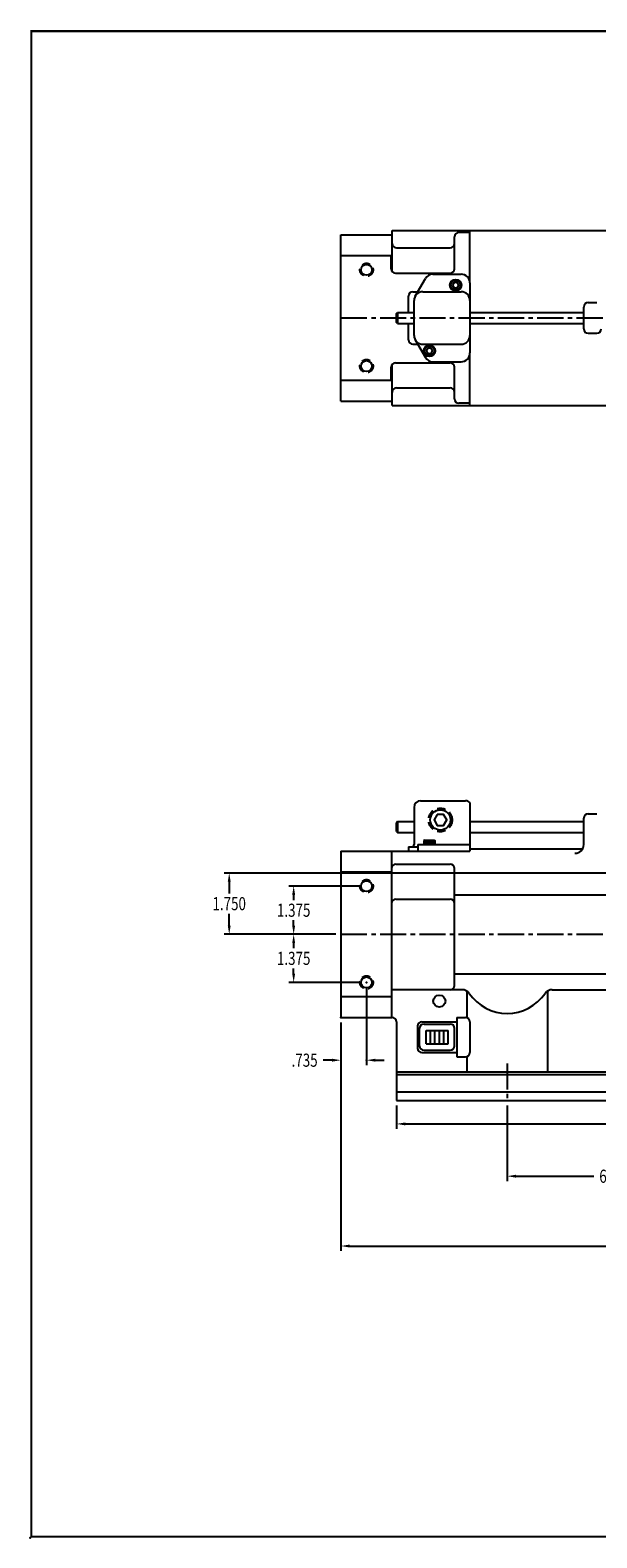
# Model space of a CAD drawing. Extents: x 0 to 66, y 0 to 43.
# Drawn here: x 0 to 16.2, y 0 to 43 of the extents above; entities that cross this region are included whole.
import ezdxf
from ezdxf.enums import TextEntityAlignment as Align

# ---------------------------------------------------------------- set-up
doc = ezdxf.new("R2010")
doc.units = 0
doc.header["$LTSCALE"] = 0.997333
doc.header["$MEASUREMENT"] = 0
doc.linetypes.add('CENTER2', pattern=[1.125, 0.75, -0.125, 0.125, -0.125])
doc.linetypes.add('HIDDEN', pattern=[0.375, 0.25, -0.125])
doc.layers.get('0').update_dxf_attribs({"linetype": 'CONTINUOUS'})
doc.layers.get('DEFPOINTS').update_dxf_attribs({"linetype": 'CONTINUOUS'})
for name, color, linetype in [('01-CEN', 2, 'CENTER2'), ('01-OBJ', 1, 'CONTINUOUS'), ('02-OBJ', 3, 'CONTINUOUS'), ('03-OBJ', 6, 'CONTINUOUS'), ('04-OBJ', 8, 'CONTINUOUS'), ('05-OBJ', 10, 'CONTINUOUS'), ('ATTR', 4, 'CONTINUOUS'), ('BORDER', 146, 'CONTINUOUS'), ('DIM', 40, 'CONTINUOUS')]:
    doc.layers.add(name, color=color, linetype=linetype)
doc.styles.get("Standard").update_dxf_attribs({"font": 'SIMPLEX.shx', "width": 0.75})
doc.dimstyles.get("Standard").update_dxf_attribs({"dimtxt": 0.18, "dimasz": 0.18, "dimexe": 0.18, "dimexo": 0.0625, "dimgap": 0.09, "dimtad": 0, "dimtih": 1, "dimtoh": 1, "dimdec": 4, "dimzin": 0, "dimdsep": 46, "dimtxsty": 'Standard', "dimcen": 0.09, "dimadec": 0, "dimazin": 0, "dimtfac": 1, "dimtdec": 4, "dimtofl": 0, "dimtmove": 0, "dimatfit": 3, "dimfxl": 0, "dimtolj": 1, "dimtzin": 0, "dimarcsym": 0})

# ---------------------------------------------------------------- blocks, each defined once
blk = doc.blocks.new('*D33')
at = {"linetype": 'ByBlock'}
for p, q in [((7.272, 8.564), (7.272, 7.898)), ((31.959, 8.564), (31.959, 7.898)), ((7.522, 8.038), (19.765, 8.038)), ((31.709, 8.038), (21.355, 8.038))]:
    blk.add_line(p, q, dxfattribs=at)
for points in [[(7.522, 8.08), (7.522, 7.996), (7.272, 8.038)], [(31.709, 8.08), (31.709, 7.996), (31.959, 8.038)]]:
    blk.add_solid(points, dxfattribs=at)
at = {"layer": 'DEFPOINTS', "color": 0, "linetype": 'ByBlock'}
for p in [(7.272, 8.704), (31.959, 8.704), (7.272, 8.038)]:
    blk.add_point(p, dxfattribs=at)
at = {"linetype": 'ByBlock', "width": 0.75}
blk.add_text('24.687', height=0.374, dxfattribs=at).set_placement((20.56, 8.038), align=Align.MIDDLE_CENTER)
blk = doc.blocks.new('*D39')
at = {"linetype": 'ByBlock'}
for p, q in [((37.121, 15.254), (37.121, 8.163)), ((8.839, 14.691), (8.839, 8.163)), ((9.089, 8.303), (22.246, 8.303)), ((36.871, 8.303), (23.715, 8.303))]:
    blk.add_line(p, q, dxfattribs=at)
for points in [[(9.089, 8.345), (9.089, 8.261), (8.839, 8.303)], [(36.871, 8.345), (36.871, 8.261), (37.121, 8.303)]]:
    blk.add_solid(points, dxfattribs=at)
at = {"layer": 'DEFPOINTS', "color": 0, "linetype": 'ByBlock'}
for p in [(37.121, 15.394), (8.839, 14.831), (8.839, 8.303)]:
    blk.add_point(p, dxfattribs=at)
at = {"linetype": 'ByBlock', "width": 0.75}
blk.add_text('28.281', height=0.374, dxfattribs=at).set_placement((22.98, 8.303), align=Align.MIDDLE_CENTER)
blk = doc.blocks.new('I-8')
at = {"layer": 'BORDER', "const_width": 0.03}
blk.add_lwpolyline([(0.016, 0.016), (0.016, 21.516), (33.016, 21.516), (33.016, 0.016)], close=True, dxfattribs=at)
at = {"layer": 'BORDER'}
blk.add_point((0, 0), dxfattribs=at)
at = {"layer": 'ATTR', "width": 0.75}
for tag, height, p in [('LINE-1', 0.188, (25.703, 1.495)), ('STAMP-HAUSE-PART-NUMBER-ON-ALL-PARTS', 0.156, (30.672, 1.618)), ('LINE-2', 0.188, (25.703, 1.245)), ('REMOVE-ALL-BURRS-&-BREAK-ALL-CORNERS', 0.156, (30.672, 1.368)), ('LINE-3', 0.188, (25.703, 0.995)), ('CODE', 0.156, (32.394, 0.951)), ('REF', 0.156, (32.394, 0.571)), ('SCALE', 0.156, (28.459, 0.556)), ('MATERIAL', 0.156, (30.365, 0.556)), ('DATE', 0.156, (28.459, 0.146)), ('FINISH', 0.156, (30.365, 0.146)), ('DWG#', 0.188, (32.394, 0.157))]:
    blk.add_attdef(tag, text='', height=height, dxfattribs=at).set_placement(p, align=Align.MIDDLE_CENTER)
blk = doc.blocks.new('*D37')
at = {"linetype": 'ByBlock'}
for p, q in [((18.319, 15.204), (2.351, 15.204)), ((2.491, 14.954), (2.491, 14.616)), ((2.491, 13.704), (2.491, 14.042)), ((5.538, 13.454), (2.351, 13.454))]:
    blk.add_line(p, q, dxfattribs=at)
for points in [[(2.45, 14.954), (2.533, 14.954), (2.491, 15.204)], [(2.45, 13.704), (2.533, 13.704), (2.491, 13.454)]]:
    blk.add_solid(points, dxfattribs=at)
at = {"layer": 'DEFPOINTS', "color": 0, "linetype": 'ByBlock'}
for p in [(2.491, 15.204), (18.459, 15.204), (5.678, 13.454)]:
    blk.add_point(p, dxfattribs=at)
at = {"linetype": 'ByBlock', "width": 0.75}
blk.add_text('1.750', height=0.374, dxfattribs=at).set_placement((2.491, 14.329), align=Align.MIDDLE_CENTER)
blk = doc.blocks.new('*D38')
at = {"linetype": 'ByBlock'}
for p, q in [((6.273, 14.829), (4.192, 14.829)), ((4.332, 14.579), (4.332, 14.428)), ((4.332, 13.704), (4.332, 13.854)), ((5.538, 13.454), (4.192, 13.454))]:
    blk.add_line(p, q, dxfattribs=at)
for points in [[(4.29, 14.579), (4.374, 14.579), (4.332, 14.829)], [(4.29, 13.704), (4.374, 13.704), (4.332, 13.454)]]:
    blk.add_solid(points, dxfattribs=at)
at = {"layer": 'DEFPOINTS', "color": 0, "linetype": 'ByBlock'}
for p in [(4.332, 14.829), (6.413, 14.829), (5.678, 13.454)]:
    blk.add_point(p, dxfattribs=at)
at = {"linetype": 'ByBlock', "width": 0.75}
blk.add_text('1.375', height=0.374, dxfattribs=at).set_placement((4.332, 14.141), align=Align.MIDDLE_CENTER)
blk = doc.blocks.new('*D36')
at = {"linetype": 'ByBlock'}
for p, q in [((5.538, 13.454), (4.192, 13.454)), ((4.332, 13.204), (4.332, 13.053)), ((6.273, 12.079), (4.192, 12.079)), ((4.332, 12.329), (4.332, 12.479))]:
    blk.add_line(p, q, dxfattribs=at)
for points in [[(4.29, 13.204), (4.374, 13.204), (4.332, 13.454)], [(4.29, 12.329), (4.374, 12.329), (4.332, 12.079)]]:
    blk.add_solid(points, dxfattribs=at)
at = {"layer": 'DEFPOINTS', "color": 0, "linetype": 'ByBlock'}
for p in [(5.678, 13.454), (4.332, 12.079), (6.413, 12.079)]:
    blk.add_point(p, dxfattribs=at)
at = {"linetype": 'ByBlock', "width": 0.75}
blk.add_text('1.375', height=0.374, dxfattribs=at).set_placement((4.332, 12.766), align=Align.MIDDLE_CENTER)
blk = doc.blocks.new('B-8')
at = {"color": 4, "linetype": 'HIDDEN'}
blk.add_circle((0, 0), 0.188, dxfattribs=at)
blk.add_circle((0, 0), 0.156)
blk = doc.blocks.new('A-18')
at = {"color": 4, "linetype": 'HIDDEN'}
blk.add_circle((0, 0), 0.338, dxfattribs=at)
blk.add_circle((0, 0), 0.289)
blk = doc.blocks.new('*D31')
at = {"linetype": 'ByBlock'}
for p, q in [((10.43, 8.564), (10.43, 6.404)), ((16.648, 8.564), (16.648, 6.404)), ((10.68, 6.544), (12.905, 6.544)), ((16.398, 6.544), (14.173, 6.544))]:
    blk.add_line(p, q, dxfattribs=at)
for points in [[(10.68, 6.586), (10.68, 6.503), (10.43, 6.544)], [(16.398, 6.586), (16.398, 6.503), (16.648, 6.544)]]:
    blk.add_solid(points, dxfattribs=at)
at = {"layer": 'DEFPOINTS', "color": 0, "linetype": 'ByBlock'}
for p in [(10.43, 8.704), (16.648, 8.704), (10.43, 6.544)]:
    blk.add_point(p, dxfattribs=at)
at = {"linetype": 'ByBlock', "width": 0.75}
blk.add_text('6.218', height=0.374, dxfattribs=at).set_placement((13.539, 6.544), align=Align.MIDDLE_CENTER)
blk = doc.blocks.new('D-5')
blk.add_lwpolyline([(-0.045, 0.078), (-0.09, 0), (-0.045, -0.078), (0.045, -0.078), (0.09, 0), (0.045, 0.078)], close=True)
for radius in [0.156, 0.141]:
    blk.add_circle((0, 0), radius)

msp = doc.modelspace()

# ---------------------------------------------------------------- linework, layer by layer
at = {"layer": '01-CEN'}
for p, q in [((8.83933, 34.8097), (37.24108, 34.8097)), ((8.83933, 17.20628), (37.24108, 17.20628)), ((13.59133, 13.51878), (13.59133, 12.45628))]:
    msp.add_line(p, q, dxfattribs=at)
at = {"layer": '01-OBJ'}
for p, q in [((8.83933, 32.4347), (8.83933, 37.1847)), ((8.83933, 37.1847), (10.30733, 37.1847)), ((10.30733, 37.3097), (16.54433, 37.3097)), ((10.30733, 36.13413), (10.30733, 37.3097)), ((12.08933, 36.21595), (12.08933, 37.1222)), ((12.52683, 37.2472), (12.21433, 37.2472)), ((12.52683, 35.8097), (12.52683, 37.3097)), ((10.43233, 36.8097), (11.96433, 36.8097)), ((8.83933, 36.59095), (10.30733, 36.59095)), ((10.27683, 36.21595), (10.27683, 36.59095)), ((10.40183, 36.09095), (11.96433, 36.09095)), ((15.77683, 34.4972), (15.77683, 35.1222)), ((15.90183, 35.2472), (16.15183, 35.2472)), ((15.90183, 34.3722), (16.15183, 34.3722)), ((12.52683, 32.3097), (12.52683, 33.8097)), ((10.27683, 33.02845), (10.27683, 33.40345)), ((10.30733, 32.3097), (10.30733, 33.48527)), ((10.40183, 33.52845), (11.96433, 33.52845)), ((12.08933, 32.4972), (12.08933, 33.40345)), ((8.83933, 33.02845), (10.30733, 33.02845)), ((10.43233, 32.8097), (11.96433, 32.8097)), ((8.83933, 32.4347), (10.30733, 32.4347)), ((10.30733, 32.3097), (16.54433, 32.3097)), ((12.52683, 32.3722), (12.21433, 32.3722)), ((15.77683, 19.76878), (15.77683, 20.51878)), ((15.90183, 20.64378), (16.15183, 20.64378)), ((8.83933, 19.58128), (12.52683, 19.58128)), ((8.83933, 19.58128), (8.83933, 14.83128)), ((10.28933, 19.58128), (10.28933, 14.83128)), ((12.52683, 19.64378), (15.74334, 19.64378)), ((12.52683, 19.64378), (12.52683, 19.58128)), ((8.83933, 18.98753), (10.28933, 18.98753)), ((10.41433, 19.20628), (11.96633, 19.20628)), ((12.09133, 15.7484), (12.09133, 19.08128)), ((10.41433, 18.20628), (11.96633, 18.20628)), ((12.09133, 18.33128), (21.30783, 18.33128)), ((12.09133, 16.08128), (21.30783, 16.08128)), ((12.30366, 15.6234), (10.30933, 15.6234)), ((12.44269, 15.58117), (12.44269, 14.82509)), ((14.73997, 15.58117), (14.73997, 13.26878)), ((14.87901, 15.6234), (18.52166, 15.6234)), ((8.83933, 15.42503), (10.28933, 15.42503)), ((8.83933, 14.83128), (10.30833, 14.83128)), ((10.43333, 14.70628), (10.43333, 12.70628)), ((11.15383, 14.70628), (12.15383, 14.70628)), ((11.21633, 14.64378), (11.96633, 14.64378)), ((12.15383, 14.83128), (12.40383, 14.83128)), ((12.15383, 14.83128), (12.15383, 13.70628)), ((12.52883, 14.70628), (12.52883, 13.83128)), ((11.02883, 14.58128), (11.02883, 13.95628)), ((11.09133, 14.01878), (11.09133, 14.51878)), ((11.27883, 14.45628), (11.90383, 14.45628)), ((11.27883, 14.08128), (11.27883, 14.45628)), ((11.40383, 14.08128), (11.40383, 14.45628)), ((11.52883, 14.08128), (11.52883, 14.45628)), ((11.65383, 14.08128), (11.65383, 14.45628)), ((11.77883, 14.08128), (11.77883, 14.45628)), ((11.90383, 14.08128), (11.90383, 14.45628)), ((12.09133, 14.01878), (12.09133, 14.51878)), ((11.15383, 13.83128), (12.15383, 13.83128)), ((11.21633, 13.89378), (11.96633, 13.89378)), ((11.27883, 14.08128), (11.90383, 14.08128)), ((12.15383, 13.70628), (12.40383, 13.70628)), ((12.44269, 13.71248), (12.44269, 13.26878)), ((35.12033, 13.26878), (10.43333, 13.26878)), ((10.43333, 13.20628), (35.12033, 13.20628)), ((10.43333, 12.70628), (35.12033, 12.70628))]:
    msp.add_line(p, q, dxfattribs=at)
msp.add_circle((11.65333, 15.29928), 0.17188, dxfattribs=at)
for centre, radius, start, end in [((12.21433, 37.1222), 0.125, 90, 180), ((10.43233, 36.9347), 0.125, 180, 270), ((11.96433, 36.9347), 0.125, 270, 0), ((10.40183, 36.21595), 0.125, 180, 270), ((11.96433, 36.21595), 0.125, 270, 0), ((15.90183, 35.1222), 0.125, 90, 180), ((15.90183, 34.4972), 0.125, 180, 270), ((16.15183, 34.4972), 0.125, 270, 0), ((10.40183, 33.40345), 0.125, 90, 180), ((11.96433, 33.40345), 0.125, 360, 90), ((10.43233, 32.6847), 0.125, 90, 180), ((11.96433, 32.6847), 0.125, 0, 90), ((12.21433, 32.4972), 0.125, 180, 270), ((15.90183, 20.51878), 0.125, 90, 180), ((15.52683, 19.76878), 0.25, 270, 360), ((10.41433, 19.08128), 0.125, 90, 180), ((11.96633, 19.08128), 0.125, 0, 90), ((10.41433, 18.08128), 0.125, 90, 180), ((11.96633, 18.08128), 0.125, 0, 90), ((11.96633, 15.7484), 0.125, 270, 360), ((12.30366, 15.3734), 0.25, 34.500356, 90), ((13.59133, 16.25841), 1.31248, 214.500356, 325.499644), ((14.87901, 15.3734), 0.25, 90, 145.499644), ((10.30833, 14.70628), 0.125, 0, 90), ((11.15383, 14.58128), 0.125, 90, 180), ((11.21633, 14.51878), 0.125, 90, 180), ((11.96633, 14.51878), 0.125, 0, 90), ((12.40383, 14.70628), 0.125, 0, 90), ((11.15383, 13.95628), 0.125, 180, 270), ((11.21633, 14.01878), 0.125, 180, 270), ((11.96633, 14.01878), 0.125, 270, 0), ((12.40383, 13.83128), 0.125, 270, 0)]:
    msp.add_arc(centre, radius, start, end, dxfattribs=at)
at = {"layer": '02-OBJ'}
for p, q in [((10.43333, 12.70628), (10.43333, 12.45628)), ((10.43333, 12.45628), (35.12033, 12.45628))]:
    msp.add_line(p, q, dxfattribs=at)
at = {"layer": '03-OBJ'}
for p, q in [((11.22933, 19.89628), (11.21433, 19.88128)), ((11.21433, 19.88128), (11.21433, 19.76878)), ((11.21433, 19.88128), (11.52683, 19.88128)), ((11.22331, 19.88128), (11.22331, 19.76878)), ((11.22933, 19.89628), (11.51183, 19.89628)), ((11.23553, 19.88128), (11.23553, 19.76878)), ((11.24781, 19.88128), (11.24781, 19.76878)), ((11.25928, 19.87829), (11.25928, 19.76878)), ((11.27197, 19.87634), (11.27197, 19.76878)), ((11.28507, 19.87376), (11.28507, 19.76878)), ((11.29769, 19.87044), (11.29769, 19.76878)), ((11.31355, 19.86501), (11.31355, 19.76878)), ((11.32503, 19.86014), (11.32503, 19.76878)), ((11.33846, 19.85278), (11.33846, 19.76878)), ((11.35074, 19.84368), (11.35074, 19.77513)), ((11.36222, 19.83238), (11.36222, 19.78644)), ((11.37058, 19.82412), (11.37058, 19.79713)), ((11.37895, 19.83238), (11.37895, 19.78644)), ((11.39043, 19.84368), (11.39043, 19.77513)), ((11.40271, 19.85278), (11.40271, 19.76878)), ((11.41614, 19.86014), (11.41614, 19.76878)), ((11.42762, 19.86501), (11.42762, 19.76878)), ((11.44348, 19.87044), (11.44348, 19.76878)), ((11.4561, 19.87376), (11.4561, 19.76878)), ((11.4692, 19.87634), (11.4692, 19.76878)), ((11.48188, 19.87829), (11.48188, 19.76878)), ((11.49336, 19.88128), (11.49336, 19.76878)), ((11.50564, 19.88128), (11.50564, 19.76878)), ((11.51183, 19.89628), (11.52683, 19.88128)), ((11.51786, 19.88128), (11.51786, 19.76878)), ((11.52683, 19.88128), (11.52683, 19.76878))]:
    msp.add_line(p, q, dxfattribs=at)
msp.add_lwpolyline([(11.59287, 20.62816), (11.50266, 20.47191), (11.59287, 20.31566), (11.7733, 20.31566), (11.86351, 20.47191), (11.7733, 20.62816)], close=True, dxfattribs=at)
at = {"layer": '04-OBJ'}
for p, q in [((10.43183, 34.9347), (10.46308, 34.96595)), ((10.43183, 34.6847), (10.43183, 34.9347)), ((10.46308, 34.96595), (10.46308, 34.65345)), ((10.46308, 34.96595), (10.93183, 34.96595)), ((12.52683, 34.96595), (15.77683, 34.96595)), ((10.46308, 34.65345), (10.43183, 34.6847)), ((10.46308, 34.65345), (10.93183, 34.65345)), ((12.52683, 34.65345), (15.77683, 34.65345)), ((10.46308, 20.42453), (10.43183, 20.39328)), ((10.43183, 20.14328), (10.43183, 20.39328)), ((10.46308, 20.42453), (10.46308, 20.11203)), ((10.46308, 20.42453), (10.93183, 20.42453)), ((12.52683, 20.42453), (15.77683, 20.42453)), ((10.43183, 20.14328), (10.46308, 20.11203)), ((10.46308, 20.11203), (10.93183, 20.11203)), ((12.52683, 20.11203), (15.77683, 20.11203))]:
    msp.add_line(p, q, dxfattribs=at)
at = {"layer": '05-OBJ'}
for p, q in [((10.96533, 35.4347), (11.254, 35.9347)), ((11.47051, 36.0597), (12.27683, 36.0597)), ((12.52683, 35.8097), (12.52683, 33.8097)), ((10.77558, 34.96595), (10.77558, 35.4347)), ((10.90058, 35.5597), (11.0375, 35.5597)), ((11.18183, 35.5597), (12.27683, 35.5597)), ((10.93183, 34.3097), (10.93183, 35.3097)), ((10.77558, 34.1847), (10.77558, 34.65345)), ((10.90058, 34.0597), (11.0375, 34.0597)), ((10.96533, 34.1847), (11.254, 33.6847)), ((11.18183, 34.0597), (12.27683, 34.0597)), ((11.47051, 33.5597), (12.27683, 33.5597)), ((10.93183, 20.83128), (10.93183, 19.76878)), ((11.11933, 21.01878), (12.40058, 21.01878)), ((12.52683, 20.96991), (12.52683, 19.58128)), ((10.77558, 19.70628), (11.0375, 19.70628)), ((10.77558, 19.70628), (11.0375, 19.70628)), ((10.77558, 19.70628), (10.77558, 19.58128)), ((10.77558, 19.58128), (12.52683, 19.58128)), ((11.0375, 19.76878), (12.52683, 19.76878)), ((11.0375, 19.76878), (11.0375, 19.58128))]:
    msp.add_line(p, q, dxfattribs=at)
for centre in [(12.12058, 35.7472), (11.37058, 33.8722)]:
    msp.add_circle(centre, 0.16406, dxfattribs=at)
for centre, radius, start, end in [((11.47051, 35.8097), 0.25, 90, 150), ((12.27683, 35.8097), 0.25, 0, 90), ((10.90058, 35.4347), 0.125, 90, 180), ((11.18183, 35.3097), 0.25, 90, 180), ((12.27683, 35.3097), 0.25, 0, 90), ((10.90058, 34.1847), 0.125, 180, 270), ((11.18183, 34.3097), 0.25, 180, 270), ((12.27683, 34.3097), 0.25, 270, 0), ((11.47051, 33.8097), 0.25, 210, 270), ((12.27683, 33.8097), 0.25, 270, 0), ((11.11933, 20.83128), 0.1875, 90, 180), ((12.40058, 20.83128), 0.1875, 47.675143, 90), ((10.86933, 19.76878), 0.0625, 270, 0)]:
    msp.add_arc(centre, radius, start, end, dxfattribs=at)
at = {"layer": 'DIM', "linetype": 'ByBlock'}
for p, q in [((9.57433, 15.69128), (9.57433, 13.47043)), ((8.83933, 14.69128), (8.83933, 13.47043)), ((8.58933, 13.61043), (8.33933, 13.61043)), ((9.82433, 13.61043), (10.07433, 13.61043))]:
    msp.add_line(p, q, dxfattribs=at)
for p in [(9.57433, 15.83128), (8.83933, 14.83128), (9.57433, 13.61043)]:
    msp.add_point(p, dxfattribs=at)
for points in [[(8.58933, 13.6521), (8.58933, 13.56876), (8.83933, 13.61043)], [(9.82433, 13.6521), (9.82433, 13.56876), (9.57433, 13.61043)]]:
    msp.add_solid(points, dxfattribs=at)

# ---------------------------------------------------------------- block references
at = {"layer": '01-OBJ'}
for p in [(9.57433, 36.1847), (9.57433, 33.4347), (9.57433, 18.58128), (9.57433, 15.83128)]:
    msp.add_blockref('B-8', p, dxfattribs=at)
at = {"layer": '03-OBJ'}
for name, p in [('D-5', (12.12058, 35.7472)), ('D-5', (11.37058, 33.8722)), ('A-18', (11.68308, 20.47191))]:
    msp.add_blockref(name, p, dxfattribs=at)
at = {"layer": 'DIM', "xscale": 2, "yscale": 2, "zscale": 2}
msp.add_blockref('I-8', (-0.032, -0.032), dxfattribs=at)

# ---------------------------------------------------------------- texts
at = {"layer": 'DIM', "linetype": 'ByBlock', "width": 0.75}
msp.add_text('.735', height=0.374, dxfattribs=at).set_placement((7.80602, 13.61043), align=Align.MIDDLE_CENTER)

# ---------------------------------------------------------------- dimensions: what is measured, and where the dimension line sits
at = {"layer": 'DIM'}
for base, p2, picture, middle in [((5.65278, 18.95628), (21.62033, 18.95628), '*D37', (5.65278, 18.08128)), ((7.4936, 18.58128), (9.57433, 18.58128), '*D38', (7.4936, 17.89378)), ((7.4936, 15.83128), (9.57433, 15.83128), '*D36', (7.4936, 16.51878))]:
    dim = msp.add_linear_dim(base=base, p1=(8.83933, 17.20628), p2=p2, angle=90, dimstyle='Standard', dxfattribs=at)
    dim.commit()
    dim.dimension.update_dxf_attribs({"geometry": picture, "text_midpoint": middle, "insert": (3.16146, 3.7527)})
dim = msp.add_linear_dim(base=(8.83933, 8.3031), p1=(37.12108, 15.39378), p2=(8.83933, 14.83128), text='28.281', dimstyle='Standard', dxfattribs=at)
dim.commit()
dim.dimension.update_dxf_attribs({"geometry": '*D39', "text_midpoint": (22.98021, 8.3031)})
dim = msp.add_linear_dim(base=(10.43333, 11.79077), p1=(35.12033, 12.45628), p2=(10.43333, 12.45628), dimstyle='Standard', dxfattribs=at)
dim.commit()
dim.dimension.update_dxf_attribs({"geometry": '*D33', "text_midpoint": (23.7214, 11.79077), "dimtype": 128, "insert": (3.16146, 3.7527)})
dim = msp.add_linear_dim(base=(13.59133, 10.29716), p1=(19.80933, 12.45628), p2=(13.59133, 12.45628), dimstyle='Standard', dxfattribs=at)
dim.commit()
dim.dimension.update_dxf_attribs({"geometry": '*D31', "text_midpoint": (16.70033, 10.29716), "insert": (3.16146, 3.7527)})

doc.saveas('drawing.dxf')
